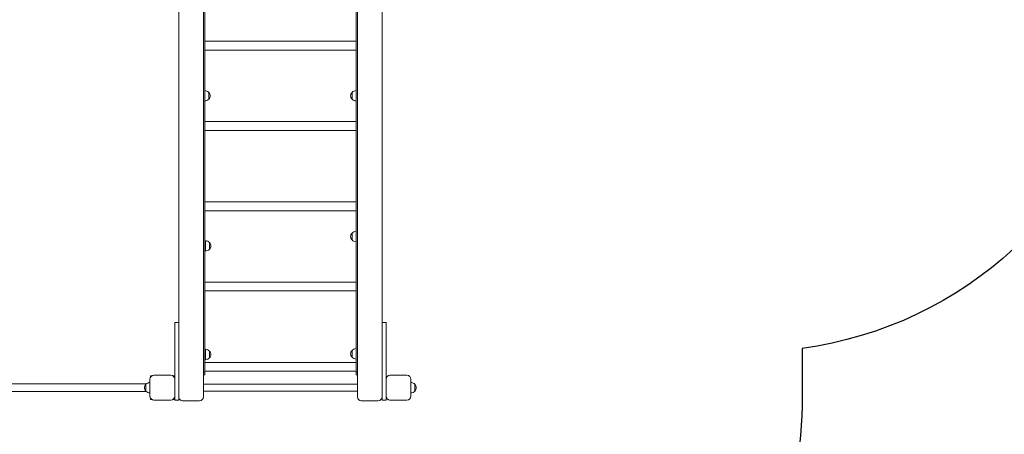
# Model space of a CAD drawing. Units: millimetres. Extents: x -5368 to 5560, y -3372 to 9533.
# Drawn here: x -1657 to 2117, y 1391 to 2982 of the extents above; entities that cross this region are included whole.
import ezdxf

# ---------------------------------------------------------------- set-up
doc = ezdxf.new("R2010")
doc.units = ezdxf.units.MM
doc.layers.add('Opvangzone', color=7, linetype='Continuous', true_color=0x00a19a)
doc.layers.add('Toestel 2D', color=7, linetype='Continuous', lineweight=20)

# ---------------------------------------------------------------- blocks, each defined once
blk = doc.blocks.new('FK-32-ZCH01D')
at = {"layer": 'Opvangzone', "ltscale": 10}
blk.add_lwpolyline([(-3848.8, 22.3, -0.420113), (-5363.8, 1537.3), (-5363.8, 1602.3, -0.420113), (-3848.8, 3117.3), (-3048.6, 3117.3, -0.083071), (-3157.3, 3766.8), (-3157.3, 4592.8, -0.32865), (-1752.8, 6498.8), (-1752.8, 7922.7), (-1752.8, 8002.1, -0.444253), (-242.8, 9512.1), (1127.2, 9512.1, -0.418137), (2637.2, 8002.1), (2637.2, 7922.7), (2637.2, 6497.9, -0.055455), (2925.4, 6373.3), (4060, 6373.3, -0.414214), (5560, 4873.3), (5560, 4381.3, -0.414214), (4060, 2881.3), (2601.9, 2881.3, -0.313596), (1342.2, 1720.3), (1342.2, 1537.3, -0.420113), (-172.8, 22.3)], format="xyb", dxfattribs=at)
at = {"layer": 'Toestel 2D'}
for p, q in [((-952.8, 3209.8), (-952.8, 1629.8)), ((-947.8, 1629.8), (-947.8, 3209.8)), ((-367.8, 3209.8), (-367.8, 1629.8)), ((-362.8, 1629.8), (-362.8, 3209.8)), ((-1047.8, 3023.9), (-1047.8, 1815.8)), ((-267.8, 1815.8), (-267.8, 3023.9)), ((-367.8, 2898.7), (-947.8, 2898.7)), ((-367.8, 2865), (-947.8, 2865)), ((-932.3, 2676.8), (-932.3, 2702.8)), ((-383.3, 2702.8), (-383.3, 2676.8)), ((-367.8, 2590.7), (-947.8, 2590.7)), ((-367.8, 2557), (-947.8, 2557)), ((-367.8, 2282.7), (-947.8, 2282.7)), ((-367.8, 2249), (-947.8, 2249)), ((-383.3, 2162.8), (-383.3, 2136.8)), ((-945.1, 2093.8), (-945.1, 2133.8)), ((-929.6, 2100.8), (-929.6, 2126.8)), ((-367.8, 1974.7), (-947.8, 1974.7)), ((-367.8, 1941), (-947.8, 1941)), ((-1062.8, 1789.8), (-1062.8, 1819.8)), ((-1047.8, 1819.8), (-1062.8, 1819.8)), ((-1047.8, 1815.8), (-1047.8, 1789.8)), ((-267.8, 1819.8), (-252.8, 1819.8)), ((-267.8, 1789.8), (-267.8, 1815.8)), ((-252.8, 1819.8), (-252.8, 1789.8)), ((-1062.8, 1789.8), (-1062.8, 1552.3)), ((-1047.8, 1552.3), (-1047.8, 1789.8)), ((-267.8, 1789.8), (-267.8, 1552.3)), ((-252.8, 1552.3), (-252.8, 1789.8)), ((-945.1, 1677.2), (-945.1, 1717.2)), ((-929.6, 1684.2), (-929.6, 1710.2)), ((-383.3, 1712.8), (-383.3, 1686.8)), ((-367.8, 1666.7), (-947.8, 1666.7)), ((-952.8, 1629.8), (-952.8, 1627.3)), ((-947.8, 1629.8), (-952.8, 1629.8)), ((-952.8, 1534.8), (-952.8, 1627.3)), ((-367.8, 1633), (-947.8, 1633)), ((-947.8, 1619.8), (-947.8, 1629.8)), ((-362.8, 1629.8), (-367.8, 1629.8)), ((-367.8, 1629.8), (-367.8, 1619.8)), ((-362.8, 1627.3), (-362.8, 1629.8)), ((-362.8, 1627.3), (-362.8, 1534.8)), ((-1157.8, 1602.3), (-1157.8, 1537.3)), ((-1155.3, 1614.8), (-1151, 1614.8)), ((-1155.3, 1610.6), (-1155.3, 1614.8)), ((-1077.8, 1617.3), (-1142.8, 1617.3)), ((-1069.5, 1614.8), (-1065.3, 1614.8)), ((-1065.3, 1614.8), (-1065.3, 1610.6)), ((-952.8, 1619.8), (-947.8, 1619.8)), ((-367.8, 1619.8), (-362.8, 1619.8)), ((-172.8, 1617.3), (-237.8, 1617.3)), ((-157.8, 1537.3), (-157.8, 1602.3)), ((-1171.1, 1584.8), (-1964.8, 1584.8)), ((-1171.1, 1554.8), (-1964.8, 1554.8)), ((-1173.3, 1582.8), (-1173.3, 1556.8)), ((-1062.8, 1522.3), (-1062.8, 1552.3)), ((-1047.8, 1552.3), (-1047.8, 1522.3)), ((-362.8, 1583.3), (-952.8, 1583.3)), ((-362.8, 1556.4), (-952.8, 1556.4)), ((-267.8, 1522.3), (-267.8, 1552.3)), ((-252.8, 1552.3), (-252.8, 1522.3)), ((-142.3, 1556.8), (-142.3, 1582.8)), ((-1155.3, 1524.8), (-1155.3, 1529)), ((-1151, 1524.8), (-1155.3, 1524.8)), ((-1142.8, 1522.3), (-1077.8, 1522.3)), ((-1065.3, 1524.8), (-1069.5, 1524.8)), ((-1065.3, 1529), (-1065.3, 1524.8)), ((-1062.8, 1522.3), (-1047.8, 1522.3)), ((-1032.8, 1519.8), (-967.8, 1519.8)), ((-347.8, 1519.8), (-282.8, 1519.8)), ((-267.8, 1522.3), (-252.8, 1522.3)), ((-237.8, 1522.3), (-172.8, 1522.3))]:
    blk.add_line(p, q, dxfattribs=at)
for centre, radius, start, end in [((-948.4, 2687.8), 22, 42.9566, 88.4343), ((-932.7, 2701.8), 1, 41.3246, 63.5321), ((-947.7, 2688.6), 21, 3.2935, 41.3246), ((-947.7, 2691), 21, 318.6754, 356.7065), ((-367.8, 2688.6), 21, 138.6754, 176.7065), ((-367.8, 2691), 21, 183.2935, 221.3246), ((-382.8, 2701.8), 1, 116.4679, 138.6754), ((-367.2, 2687.8), 22, 91.5657, 137.0434), ((-948.4, 2691.8), 22, 271.5657, 317.0434), ((-932.7, 2677.8), 1, 296.4679, 318.6754), ((-382.8, 2677.8), 1, 221.3246, 243.5321), ((-367.2, 2691.8), 22, 222.9566, 268.4343), ((-367.8, 2148.6), 21, 138.6754, 176.7065), ((-382.8, 2161.8), 1, 116.4679, 138.6754), ((-367.2, 2147.8), 22, 91.5657, 137.0434), ((-945.7, 2111.8), 22, 42.9566, 88.4343), ((-930.1, 2125.8), 1, 41.3246, 63.5321), ((-945.1, 2112.6), 21, 3.2935, 41.3246), ((-945.1, 2115), 21, 318.6754, 356.7065), ((-367.8, 2151), 21, 183.2935, 221.3246), ((-382.8, 2137.8), 1, 221.3246, 243.5321), ((-367.2, 2151.8), 22, 222.9566, 268.4343), ((-945.7, 2115.8), 22, 271.5657, 317.0434), ((-930.1, 2101.8), 1, 296.4679, 318.6754), ((-945.7, 1695.2), 22, 42.9566, 88.4343), ((-930.1, 1709.2), 1, 41.3246, 63.5321), ((-945.1, 1696), 21, 3.2935, 41.3246), ((-367.8, 1698.6), 21, 138.6754, 176.7065), ((-367.8, 1701), 21, 183.2935, 221.3246), ((-382.8, 1711.8), 1, 116.4679, 138.6754), ((-367.2, 1697.8), 22, 91.5657, 137.0434), ((-945.7, 1699.2), 22, 271.5657, 317.0434), ((-930.1, 1685.2), 1, 296.4679, 318.6754), ((-945.1, 1698.4), 21, 318.6754, 356.7065), ((-382.8, 1687.8), 1, 221.3246, 243.5321), ((-367.2, 1701.8), 22, 222.9566, 268.4343), ((-1157.2, 1567.8), 22, 91.5657, 137.0434), ((-1142.8, 1602.3), 15, 90, 180), ((-1077.8, 1602.3), 15, 0, 90), ((-237.8, 1602.3), 15, 90, 180), ((-172.8, 1602.3), 15, 0, 90), ((-158.4, 1567.8), 22, 42.9566, 88.4343), ((-1157.8, 1568.6), 21, 138.6754, 176.7065), ((-1157.8, 1571), 21, 183.2935, 221.3246), ((-1172.8, 1581.8), 1, 116.4679, 138.6754), ((-1172.8, 1557.8), 1, 221.3246, 243.5321), ((-1157.2, 1571.8), 22, 222.9566, 268.4343), ((-158.4, 1571.8), 22, 271.5657, 317.0434), ((-142.7, 1581.8), 1, 41.3246, 63.5321), ((-142.7, 1557.8), 1, 296.4679, 318.6754), ((-157.7, 1568.6), 21, 3.2935, 41.3246), ((-157.7, 1571), 21, 318.6754, 356.7065), ((-1142.8, 1537.3), 15, 180, 270), ((-1077.8, 1537.3), 15, 270, 0), ((-1032.8, 1534.8), 15, 180, 270), ((-967.8, 1534.8), 15, 270, 0), ((-347.8, 1534.8), 15, 180, 270), ((-282.8, 1534.8), 15, 270, 0), ((-237.8, 1537.3), 15, 180, 270), ((-172.8, 1537.3), 15, 270, 0)]:
    blk.add_arc(centre, radius, start, end, dxfattribs=at)

msp = doc.modelspace()

# ---------------------------------------------------------------- block references
msp.add_blockref('FK-32-ZCH01D', (0, 0))

doc.saveas('drawing.dxf')
